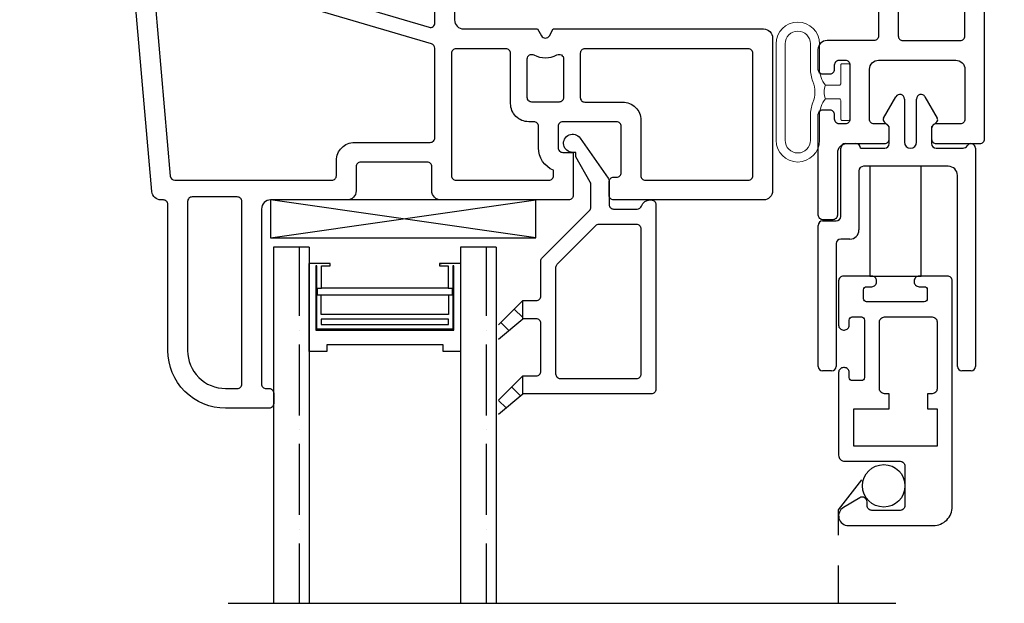
# Model space of a CAD drawing. Units: inches. Extents: x 0 to 276, y -120 to 60.
# Drawn here: x 106 to 109, y 39 to 41 of the extents above; entities that cross this region are included whole.
import ezdxf

# ---------------------------------------------------------------- set-up
doc = ezdxf.new("R2010")
doc.units = ezdxf.units.IN
doc.header["$LTSCALE"] = 0.5
doc.header["$MEASUREMENT"] = 0
doc.linetypes.add('HIDDEN', pattern=[0.375, 0.25, -0.125])
doc.layers.add('NEW SCREEN (03-01-16)', color=7, linetype='Continuous')
doc.layers.add('OBJ', color=7, linetype='Continuous')

# ---------------------------------------------------------------- blocks, each defined once
blk = doc.blocks.new('VS647')
at = {"layer": 'OBJ'}
for p, q in [((63.9047, -4.6258), (63.9454, -4.5554)), ((63.9734, -4.5629), (63.9734, -4.705)), ((64.0134, -4.705), (64.0134, -4.5629)), ((64.0414, -4.5554), (64.082, -4.6258)), ((63.9234, -4.655), (63.9063, -4.6379)), ((64.0804, -4.6379), (64.0634, -4.655)), ((63.9234, -4.71), (63.9234, -4.655)), ((64.0634, -4.655), (64.0634, -4.71)), ((63.7784, -4.71), (63.8134, -4.71)), ((63.7634, -4.95), (63.7634, -4.725)), ((63.8284, -4.725), (63.9084, -4.725)), ((64.0784, -4.725), (64.1674, -4.725)), ((64.2084, -4.725), (64.2084, -5.445)), ((63.8234, -4.8), (63.8234, -4.995)), ((64.1184, -4.785), (63.8384, -4.785)), ((64.1484, -5.445), (64.1484, -4.815)), ((63.7034, -4.965), (63.7484, -4.965)), ((63.6884, -5.445), (63.6884, -4.98)), ((63.7934, -5.025), (63.7634, -5.025)), ((63.7484, -5.04), (63.7484, -5.445)), ((63.7334, -5.46), (63.7034, -5.46)), ((64.1934, -5.46), (64.1634, -5.46))]:
    blk.add_line(p, q, dxfattribs=at)
for centre, radius, start, end in [((63.9584, -4.5629), 0.015, 0, 150), ((64.0284, -4.5629), 0.015, 30, 180), ((63.9134, -4.6308), 0.01, 150, 225), ((64.0734, -4.6308), 0.01, 315, 30), ((63.7784, -4.725), 0.015, 90, 180), ((63.8134, -4.725), 0.015, 360, 90), ((63.9084, -4.71), 0.015, 270, 0), ((63.9934, -4.705), 0.02, 180, 0), ((64.0784, -4.71), 0.015, 180, 270), ((64.1934, -4.725), 0.015, 0, 150), ((64.1674, -4.71), 0.015, 270, 330), ((63.8384, -4.8), 0.015, 90, 180), ((64.1184, -4.815), 0.03, 0, 90), ((63.7034, -4.98), 0.015, 90, 180), ((63.7484, -4.95), 0.015, 270, 0), ((63.7934, -4.995), 0.03, 270, 0), ((63.7634, -5.04), 0.015, 90, 180), ((63.7034, -5.445), 0.015, 180, 270), ((63.7334, -5.445), 0.015, 270, 0), ((64.1634, -5.445), 0.015, 180, 270), ((64.1934, -5.445), 0.015, 270, 360)]:
    blk.add_arc(centre, radius, start, end, dxfattribs=at)
blk = doc.blocks.new('.5 spacer')
at = {"color": 7}
for p, q in [((14.0273, 2.256), (14.0273, 2.326)), ((14.3173, 2.326), (14.0273, 2.326)), ((14.3173, 2.268), (14.3173, 2.326)), ((14.0343, 2.3), (14.0343, 2.304)), ((14.0343, 2.304), (14.2473, 2.304)), ((14.2433, 2.3), (14.0343, 2.3)), ((14.1083, 2.285), (14.0343, 2.285)), ((14.0343, 2.285), (14.0343, 2.256)), ((14.1313, 2.298), (14.1083, 2.298)), ((14.1083, 2.298), (14.1083, 2.285)), ((14.1083, 1.867), (14.1083, 2.285)), ((14.1313, 1.854), (14.1313, 2.298)), ((14.1953, 2.286), (14.1313, 2.286)), ((14.1953, 1.866), (14.1953, 2.286)), ((14.2103, 1.866), (14.2103, 2.286)), ((14.2103, 2.286), (14.2283, 2.286)), ((14.2283, 2.286), (14.2283, 1.866)), ((14.2433, 1.852), (14.2433, 2.3)), ((14.2473, 2.304), (14.2473, 1.848)), ((14.0343, 2.256), (14.0273, 2.256)), ((14.2953, 1.884), (14.2953, 2.268)), ((14.2953, 2.268), (14.3173, 2.268)), ((14.0273, 1.826), (14.0273, 1.896)), ((14.0273, 1.826), (14.0273, 1.896)), ((14.0273, 1.896), (14.0273, 1.889)), ((14.0273, 1.826), (14.0273, 1.896)), ((14.0273, 1.896), (14.0273, 1.889)), ((14.0273, 1.896), (14.0343, 1.896)), ((14.0343, 1.896), (14.0343, 1.867)), ((14.0343, 1.867), (14.1083, 1.867)), ((14.1083, 1.867), (14.1083, 1.854)), ((14.1083, 1.854), (14.1313, 1.854)), ((14.1313, 1.854), (14.1313, 1.866)), ((14.1313, 1.866), (14.1953, 1.866)), ((14.2283, 1.866), (14.2103, 1.866)), ((14.3173, 1.884), (14.2953, 1.884)), ((14.3173, 1.826), (14.3173, 1.884)), ((14.3173, 1.826), (14.3173, 1.884)), ((14.0273, 1.826), (14.3173, 1.826)), ((14.0343, 1.852), (14.2433, 1.852)), ((14.0343, 1.848), (14.0343, 1.852)), ((14.2473, 1.848), (14.0343, 1.848))]:
    blk.add_line(p, q, dxfattribs=at)
blk = doc.blocks.new('VS137-B2_no fin')
blk.add_lwpolyline([(-1.2493, 0.085, -0.332527), (-1.2637, 0.0957), (-1.5423, 1.0408, -0.500908), (-1.5279, 1.06), (-0.755, 1.06, -0.414214), (-0.74, 1.045), (-0.74, 0.1, -0.414214), (-0.755, 0.085)], format="xyb", close=True)
at = {"layer": 'OBJ'}
for points in [[(-2.1438, -0.0088, 0.198912), (-2.165, 0), (-2.198, 0, -0.414214), (-2.213, 0.015), (-2.213, 0.085, 0.414214), (-2.228, 0.1), (-2.658, 0.1, 0.414214), (-2.673, 0.085), (-2.673, 0.015, -0.414214), (-2.688, 0), (-3.148, 0, -0.414214), (-3.163, 0.015), (-3.163, 0.0479, -0.198912), (-3.1586, 0.0585), (-3.1021, 0.1151, -0.668179), (-3.085, 0.108), (-3.085, 0.08, 0.414214), (-3.07, 0.065), (-2.955, 0.065, 0.414214), (-2.94, 0.08), (-2.94, 0.19, 0.414214), (-2.955, 0.205), (-3.235, 0.205, -0.414214), (-3.25, 0.22), (-3.25, 0.5098, -0.388879), (-3.1952, 0.5696), (-2.5627, 0.6249, -0.02182), (-2.5613, 0.625), (-2.289, 0.625), (-2.276, 0.6025, 0.57735), (-2.25, 0.6025), (-2.237, 0.625), (-1.84, 0.625, 0.414214), (-1.825, 0.64), (-1.825, 0.9025), (-1.8087, 0.9307, -0.414214), (-1.7883, 0.9361), (-1.7666, 0.9236, -0.414214), (-1.7611, 0.9032), (-1.7674, 0.8923, 0.414214), (-1.7619, 0.8718), (-1.7402, 0.8593, 0.414214), (-1.7197, 0.8648), (-1.62, 1.0375, 0.57735), (-1.633, 1.06), (-1.6619, 1.06, 0.267949), (-1.6749, 1.0525), (-1.6836, 1.0374, -0.414214), (-1.7041, 1.0319), (-1.7258, 1.0444, -0.414214), (-1.7312, 1.0649), (-1.7052, 1.11, -0.267949), (-1.6792, 1.125), (-0.445, 1.125, 0.414214), (-0.415, 1.155), (-0.415, 1.958, 0.414214), (-0.43, 1.973), (-0.585, 1.973, -0.414214), (-0.615, 2.003), (-0.615, 2.068, -0.414214), (-0.6, 2.083), (-0.575, 2.083, -0.414214), (-0.56, 2.068), (-0.56, 2.053, 0.414214), (-0.545, 2.038), (-0.525, 2.038, 0.414214), (-0.51, 2.053), (-0.51, 2.233, 0.414214), (-0.525, 2.248), (-0.545, 2.248, 0.414214), (-0.56, 2.233), (-0.56, 2.218, -0.414214), (-0.575, 2.203), (-0.6, 2.203, -0.414214), (-0.615, 2.218), (-0.615, 2.548, -0.414214), (-0.6, 2.563), (-0.565, 2.563, -0.414214), (-0.55, 2.548), (-0.55, 2.343, 0.414214), (-0.52, 2.313), (-0.395, 2.313, -0.414214), (-0.38, 2.298), (-0.38, 2.263, -0.414214), (-0.395, 2.248), (-0.43, 2.248, 0.414214), (-0.445, 2.233), (-0.445, 2.068, 0.414214), (-0.415, 2.038), (-0.16, 2.038, 0.414214), (-0.13, 2.068), (-0.13, 2.233, 0.414214), (-0.145, 2.248), (-0.225, 2.248, -0.414214), (-0.24, 2.263), (-0.24, 2.298, -0.414214), (-0.225, 2.313), (-0.08, 2.313, -0.414214), (-0.065, 2.298), (-0.065, 1.14, 0.414214), (-0.05, 1.125), (-0.04, 1.125, -0.414214), (0, 1.085), (0, 0.22, -0.414214), (-0.015, 0.205), (-0.295, 0.205, 0.414214), (-0.31, 0.19), (-0.31, 0.08, 0.414214), (-0.295, 0.065), (-0.18, 0.065, 0.414214), (-0.165, 0.08), (-0.165, 0.108, -0.668179), (-0.1479, 0.1151), (-0.0914, 0.0585, -0.198912), (-0.087, 0.0479), (-0.087, 0.015, -0.414214), (-0.102, 0), (-0.725, 0, -0.267949), (-0.738, 0.0075, 0.267949), (-0.751, 0.015), (-1.2496, 0.015, 0.267949), (-1.2625, 0.0075, -0.267949), (-1.2755, 0), (-2.04, 0, 0.198912), (-2.0612, -0.0088)], [(-0.13, 1.13, -0.414214), (-0.145, 1.115), (-0.335, 1.115, -0.414214), (-0.35, 1.13), (-0.35, 1.958, -0.414214), (-0.335, 1.973), (-0.145, 1.973, -0.414214), (-0.13, 1.958)], [(-0.67, 0.065), (-0.39, 0.065, 0.414214), (-0.375, 0.08), (-0.375, 0.21, -0.414214), (-0.315, 0.27), (-0.08, 0.27, 0.414214), (-0.065, 0.285), (-0.065, 1.035, 0.414214), (-0.09, 1.06), (-0.67, 1.06, 0.414214), (-0.685, 1.045), (-0.685, 0.08, 0.414214)], [(-1.3268, 0.065), (-1.745, 0.065, -0.414214), (-1.76, 0.08), (-1.76, 0.7697, -0.487713), (-1.7414, 0.7843, 0.334578), (-1.6749, 0.8125), (-1.5946, 0.9516, -0.659212), (-1.5672, 0.9483), (-1.3125, 0.0842, -0.500908)], [(-2.383, 0.18), (-2.383, 0.545, 0.414214), (-2.398, 0.56), (-2.5585, 0.56, 0.02182), (-2.5598, 0.5599), (-3.1713, 0.5064, 0.388879), (-3.185, 0.4915), (-3.185, 0.285, 0.414214), (-3.17, 0.27), (-2.935, 0.27, -0.414214), (-2.875, 0.21), (-2.875, 0.08, 0.414214), (-2.86, 0.065), (-2.753, 0.065, 0.414214), (-2.738, 0.08), (-2.738, 0.105, -0.414214), (-2.678, 0.165), (-2.398, 0.165, 0.414214)], [(-1.815, 0.08), (-1.815, 0.545, 0.414214), (-1.83, 0.56), (-2.133, 0.56, 0.414214), (-2.148, 0.545), (-2.148, 0.08, 0.414214), (-2.133, 0.065), (-1.83, 0.065, 0.414214)], [(-2.2251, 0.5395, -0.56735), (-2.203, 0.5263), (-2.203, 0.39, -0.414214), (-2.218, 0.375), (-2.308, 0.375, -0.414214), (-2.323, 0.39), (-2.323, 0.5263, -0.56735), (-2.3009, 0.5395, 0.251867)], [(-2.203, 0.18, -0.414214), (-2.218, 0.165), (-2.308, 0.165, -0.414214), (-2.323, 0.18), (-2.323, 0.305, -0.414214), (-2.308, 0.32), (-2.218, 0.32, -0.414214), (-2.203, 0.305)]]:
    blk.add_lwpolyline(points, format="xyb", close=True, dxfattribs=at)
blk = doc.blocks.new('VS134-B2')
at = {"layer": 'OBJ'}
for points in [[(-0.737, 0.0225), (-0.724, 0), (-0.03, 0, 0.414214), (0, 0.03), (0, 0.534, 0.414214), (-0.03, 0.564), (-0.525, 0.564, 0.414214), (-0.54, 0.549), (-0.54, 0.504, 0.414214), (-0.525, 0.489), (-0.515, 0.489, -0.414214), (-0.5, 0.474), (-0.5, 0.321, -0.414214), (-0.515, 0.306), (-0.693, 0.306, -0.414214), (-0.708, 0.321), (-0.708, 0.392, -0.414214), (-0.693, 0.407), (-0.658, 0.407), (-0.658, 0.549, 0.414214), (-0.673, 0.564), (-1.095, 0.564, 0.414214), (-1.125, 0.534), (-1.125, 0.454, -0.414214), (-1.14, 0.439), (-1.36, 0.439, -0.414214), (-1.375, 0.454), (-1.375, 0.534, 0.414214), (-1.405, 0.564), (-1.657, 0.564, -0.414214), (-1.687, 0.594), (-1.687, 1.171, -0.414214), (-1.672, 1.186), (-1.662, 1.186, 0.414214), (-1.647, 1.201), (-1.647, 1.236, 0.414214), (-1.662, 1.251), (-1.806, 1.251, 0.414214), (-1.996, 1.061), (-1.996, 0.579, -0.414214), (-2.011, 0.564), (-2.0191, 0.564, 0.388879), (-2.049, 0.5366), (-2.1151, -0.2195, -0.388879), (-2.13, -0.2332), (-2.14, -0.2332, 0.414214), (-2.155, -0.2482), (-2.155, -0.33, -0.164762), (-2.1935, -0.4437, 0.164762), (-2.245, -0.5956), (-2.245, -0.6646, -0.36397), (-2.2574, -0.6794), (-2.2826, -0.6838, 0.36397), (-2.295, -0.6986), (-2.295, -1.156, 0.414214), (-2.265, -1.186), (-2.0575, -1.186, 0.414214), (-2.0425, -1.171), (-2.0425, -1.141, 0.414214), (-2.0575, -1.126), (-2.07, -1.126, -0.414214), (-2.085, -1.111), (-2.085, -1.091, -0.414214), (-2.07, -1.076), (-1.89, -1.076, -0.414214), (-1.875, -1.091), (-1.875, -1.111, -0.414214), (-1.89, -1.126), (-1.9025, -1.126, 0.414214), (-1.9175, -1.141), (-1.9175, -1.171, 0.414214), (-1.9025, -1.186), (-1.84, -1.186, 0.414214), (-1.81, -1.156), (-1.81, -0.888, -0.414214), (-1.795, -0.873), (-1.1815, -0.873), (-1.1815, -0.888, 0.767327), (-1.1535, -0.8955), (-1.052, -0.7196, 0.131652), (-1.05, -0.7121), (-1.05, -0.03, -0.414214), (-1.02, 0), (-0.776, 0), (-0.763, 0.0225, -0.57735)], [(-1.931, 1.061, -0.414214), (-1.806, 1.186), (-1.767, 1.186, -0.414214), (-1.752, 1.171), (-1.752, 0.569, -0.414214), (-1.767, 0.554), (-1.916, 0.554, -0.414214), (-1.931, 0.569)], [(-1.1258, 0.049), (-2.0291, -0.2174, -0.528505), (-2.0483, -0.2017), (-1.9882, 0.4853, -0.388879), (-1.9733, 0.499), (-1.455, 0.499, -0.414214), (-1.44, 0.484), (-1.44, 0.434, 0.414214), (-1.38, 0.374), (-1.13, 0.374, -0.414214), (-1.115, 0.359), (-1.115, 0.0633, -0.332527)], [(-1.06, 0.08), (-1.06, 0.484, -0.414214), (-1.045, 0.499), (-0.738, 0.499, -0.414214), (-0.723, 0.484), (-0.723, 0.4662, 0.305615), (-0.773, 0.392), (-0.773, 0.321, -0.414214), (-0.788, 0.306), (-0.805, 0.306, 0.414214), (-0.865, 0.246), (-0.865, 0.08, -0.414214), (-0.88, 0.065), (-1.045, 0.065, -0.414214)], [(-0.635, 0.08), (-0.635, 0.226, -0.414214), (-0.62, 0.241), (-0.495, 0.241, 0.414214), (-0.435, 0.301), (-0.435, 0.484, -0.414214), (-0.42, 0.499), (-0.08, 0.499, -0.414214), (-0.065, 0.484), (-0.065, 0.08, -0.414214), (-0.08, 0.065), (-0.62, 0.065, -0.414214)], [(-0.795, 0.241, 0.414214), (-0.81, 0.226), (-0.81, 0.0987, 0.56735), (-0.7879, 0.0855, -0.251867), (-0.7121, 0.0855, 0.56735), (-0.69, 0.0987), (-0.69, 0.226, 0.414214), (-0.705, 0.241)]]:
    blk.add_lwpolyline(points, format="xyb", close=True, dxfattribs=at)
blk.add_lwpolyline([(-1.1342, -0.0057, -0.500908), (-1.115, -0.0201), (-1.115, -0.6947, -0.131652), (-1.117, -0.7022), (-1.1737, -0.8005, -0.267949), (-1.1867, -0.808), (-1.815, -0.808, 0.414214), (-1.875, -0.868), (-1.875, -0.996, -0.414214), (-1.89, -1.011), (-2.09, -1.011, 0.414214), (-2.15, -1.071), (-2.15, -1.106, -0.414214), (-2.165, -1.121), (-2.215, -1.121, -0.414214), (-2.23, -1.106), (-2.23, -0.7388, 0.305615), (-2.18, -0.6646), (-2.18, -0.5956, -0.164762), (-2.1419, -0.4832, 0.164762), (-2.09, -0.33), (-2.09, -0.2987, -0.332527), (-2.0793, -0.2843), (-1.1342, -0.0057)], format="xyb", dxfattribs=at)
blk = doc.blocks.new('WPN-9016')
at = {"lineweight": 5}
blk.add_lwpolyline([(-0.08, 0.0225, -0.176175), (-0.1, 0.0775), (-0.1, 0.1592, 1), (-0.2434, 0.1592), (-0.2434, -0.1592, 1), (-0.1, -0.1592), (-0.1, -0.0775, -0.176175), (-0.08, -0.0225)], format="xyb", dxfattribs=at)
for points in [[(-0.1218, -0.0346, 0.095248), (-0.13, -0.0775), (-0.13, -0.1592, -1), (-0.2134, -0.1592), (-0.2134, 0.1592, -1), (-0.13, 0.1592), (-0.13, 0.0775, 0.095248), (-0.1218, 0.0346, -0.192239)], [(-0.03, -0.0897), (-0.03, -0.0275, 0.414214), (-0.035, -0.0225), (-0.08, -0.0225, -0.226731), (-0.08, 0.0225), (-0.035, 0.0225, 0.414214), (-0.03, 0.0275), (-0.03, 0.0897, -0.414214), (-0.0262, 0.0935), (-0.0038, 0.0935, -0.414214), (0, 0.0897), (0, -0.0897, -0.414214), (-0.0038, -0.0935), (-0.0262, -0.0935, -0.414214)]]:
    blk.add_lwpolyline(points, format="xyb", close=True, dxfattribs=at)
blk = doc.blocks.new('M21279')
at = {"layer": 'NEW SCREEN (03-01-16)'}
for points in [[(9.6729, 49.6094, 0.414214), (9.6104, 49.6719), (8.8659, 49.6719, 0.414214), (8.8499, 49.6559), (8.8499, 49.5624, 0.414214), (8.8659, 49.5464), (8.8689, 49.5464, 0.414214), (8.8849, 49.5624), (8.8849, 49.5794, -0.414214), (8.8949, 49.5894), (8.9249, 49.5894, -0.414214), (8.9349, 49.5794), (8.9349, 49.3894, -0.414214), (8.9249, 49.3794), (8.8949, 49.3794, -0.414214), (8.8849, 49.3894), (8.8849, 49.4064, 0.414214), (8.8689, 49.4224), (8.8659, 49.4224, 0.414214), (8.8499, 49.4064), (8.8499, 49.3129, 0.414214), (8.8659, 49.2969), (9.0119, 49.2969, 0.414214), (9.0279, 49.3129), (9.0279, 49.3159, 0.414214), (9.0119, 49.3319), (8.9949, 49.3319, -0.414214), (8.9849, 49.3419), (8.9849, 49.3719, -0.414214), (8.9949, 49.3819), (9.1849, 49.3819, -0.414214), (9.1949, 49.3719), (9.1949, 49.3419, -0.414214), (9.1849, 49.3319), (9.1679, 49.3319, 0.414214), (9.1519, 49.3159), (9.1519, 49.3129, 0.414214), (9.1679, 49.2969), (9.4409, 49.2969, 0.414214), (9.4609, 49.3169), (9.4609, 49.4999, -0.414214), (9.4769, 49.5159), (9.6069, 49.5159, -0.414214), (9.6229, 49.4999), (9.6229, 49.4069, -0.414214), (9.6069, 49.3909), (9.5949, 49.3909, 0.582713), (9.5811, 49.3667), (9.6134, 49.3126, 0.762058), (9.6729, 49.3289)], [(8.9849, 49.6059, -0.414214), (9.0009, 49.6219), (9.2219, 49.6219, -0.414214), (9.2379, 49.6059), (9.2379, 49.5907), (9.2879, 49.5907), (9.2879, 49.6219), (9.4109, 49.6219), (9.4109, 49.3469), (9.2879, 49.3469), (9.2879, 49.4632), (9.2379, 49.4632), (9.2379, 49.4479, -0.414214), (9.2219, 49.4319), (9.0009, 49.4319, -0.414214), (8.9849, 49.4479)]]:
    blk.add_lwpolyline(points, format="xyb", close=True, dxfattribs=at)
blk = doc.blocks.new('VS510')
at = {"color": 7}
for p, q in [((-0.02, 0.08), (-0.08, 0.08)), ((-0.08, 0.08), (0, 0)), ((-0.0521, 0.0522), (-0.0242, 0.08)), ((0.0472, 0), (-0.02, 0.08)), ((0.228, 0.08), (0.168, 0.08)), ((0.168, 0.08), (0.248, 0)), ((0.2045, 0.0436), (0.2339, 0.073)), ((0.2952, 0), (0.228, 0.08)), ((-0.0079, 0.008), (0.0184, 0.0343)), ((0.2493, 0), (0.2742, 0.025))]:
    blk.add_line(p, q, dxfattribs=at)
blk.add_lwpolyline([(-0.569, 0.245, -1.647949), (-0.6162, 0.2696), (-0.4838, 0.3623, -0.153915), (-0.4752, 0.365), (-0.397, 0.365, 0.414214), (-0.382, 0.38), (-0.382, 0.4576, 0.317837), (-0.392, 0.4718, -0.317837), (-0.412, 0.5), (-0.412, 0.505, -0.414214), (-0.397, 0.52), (0.213, 0.52, -0.414214), (0.228, 0.505), (0.228, 0.08), (0.168, 0.08), (0.168, 0.125, 0.414214), (0.153, 0.14), (-0.005, 0.14, 0.414214), (-0.02, 0.125), (-0.02, 0.08), (-0.08, 0.08), (-0.08, 0.125, 0.414214), (-0.095, 0.14), (-0.2108, 0.14, -0.198912), (-0.2214, 0.1444), (-0.3776, 0.3006, 0.198912), (-0.3882, 0.305), (-0.4634, 0.305, 0.131652), (-0.4709, 0.303), (-0.554, 0.255), (-0.569, 0.255), (-0.569, 0.2445)], format="xyb", dxfattribs=at)
blk.add_lwpolyline([(-0.317, 0.47), (0.163, 0.47, -0.414214), (0.178, 0.455), (0.178, 0.205, -0.414214), (0.163, 0.19), (-0.1901, 0.19, -0.198912), (-0.2007, 0.1944), (-0.3276, 0.3214, -0.198912), (-0.332, 0.332), (-0.332, 0.455, -0.414214)], format="xyb", close=True, dxfattribs=at)

msp = doc.modelspace()

# ---------------------------------------------------------------- hatches: boundary and pattern name
h = msp.add_hatch()
h.set_pattern_fill('ANSI36', scale=0.75, angle=225)
h.set_pattern_definition([(270, (134.79893, 59.75428), (0.09375, -0.1640625), [0.234375, -0.046875, 0, -0.046875])])
h.paths.add_polyline_path([(106.6836, 40.5513), (106.8006, 40.5513), (106.8006, 39.377), (106.6836, 39.377)])
h = msp.add_hatch()
h.set_pattern_fill('ANSI36', scale=0.75, angle=225)
h.set_pattern_definition([(270, (135.41593, 59.75428), (0.09375, -0.1640625), [0.234375, -0.046875, 0, -0.046875])])
h.paths.add_polyline_path([(107.3006, 40.5513), (107.4176, 40.5513), (107.4176, 39.377), (107.3006, 39.377)])

# ---------------------------------------------------------------- linework, layer by layer
at = {"color": 7}
for p, q in [((106.6736, 40.7076), (106.6736, 40.5826)), ((107.5486, 40.7076), (106.6736, 40.7076)), ((106.6736, 40.5826), (107.5486, 40.7076)), ((107.5486, 40.5826), (106.6736, 40.7076)), ((107.5486, 40.5826), (107.5486, 40.7076)), ((106.6736, 40.5826), (107.5486, 40.5826)), ((106.8006, 40.5513), (106.6836, 40.5513)), ((106.6836, 40.5513), (106.6836, 39.377)), ((106.8006, 40.5513), (106.8006, 39.377)), ((107.4176, 40.5513), (107.3006, 40.5513)), ((107.3006, 40.5513), (107.3006, 39.377)), ((107.4176, 40.5513), (107.4176, 39.377)), ((106.5336, 39.377), (107.5676, 39.377)), ((107.5676, 39.377), (108.7373, 39.377))]:
    msp.add_line(p, q, dxfattribs=at)
at = {"layer": 'NEW SCREEN (03-01-16)'}
msp.add_lwpolyline([(108.651, 40.8185), (108.651, 40.4566), (108.821, 40.4566), (108.821, 40.8185)], close=True, dxfattribs=at)
at = {"layer": 'NEW SCREEN (03-01-16)', "linetype": 'HIDDEN'}
msp.add_lwpolyline([(108.5485, 39.377), (108.5485, 39.6856), (108.642, 39.8072)], dxfattribs=at)
at = {"layer": 'NEW SCREEN (03-01-16)'}
msp.add_circle((108.6975, 39.7646), 0.07, dxfattribs=at)

# ---------------------------------------------------------------- block references
at = {"color": 7, "xscale": -1}
for name, p, rotation in [('VS137-B2_no fin', (109.0954, 43.2066), 180), ('VS134-B2', (108.3307, 41.2716), 180), ('.5 spacer', (109.1267, 54.5248), 90), ('.5 spacer', (109.1267, 54.5248), 90)]:
    msp.add_blockref(name, p, dxfattribs=dict(at, rotation=rotation))
at = {"xscale": -1, "rotation": 180}
msp.add_blockref('WPN-9016', (108.5854, 41.0636), dxfattribs=at)
at = {"color": 7}
msp.add_blockref('VS647', (44.7921, 45.6035), dxfattribs=at)
at = {"color": 7, "rotation": 270}
for name, p in [('VS510', (107.4256, 40.2956)), ('M21279', (59.2516, 49.3064))]:
    msp.add_blockref(name, p, dxfattribs=at)

doc.saveas('drawing.dxf')
